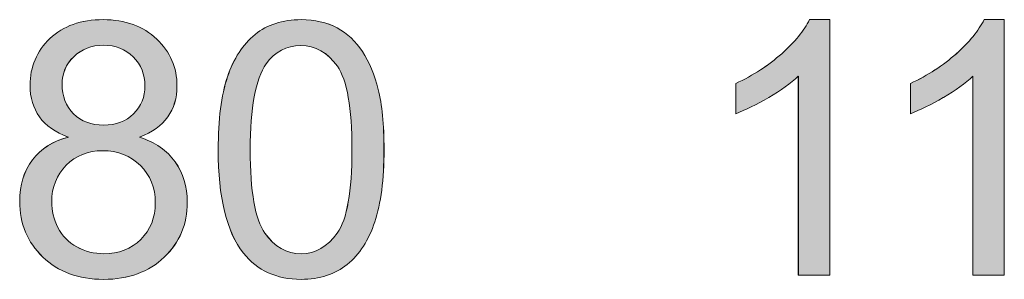
# Model space of a CAD drawing. Units: inches. Extents: x 0 to 210, y 111 to 186.
# Drawn here: x 149 to 169, y 125 to 130 of the extents above; entities that cross this region are included whole.
import ezdxf

# ---------------------------------------------------------------- set-up
doc = ezdxf.new("R2010")
doc.units = ezdxf.units.IN
doc.header["$MEASUREMENT"] = 0
doc.layers.add('Primer plano', color=7, linetype='Continuous')

# ---------------------------------------------------------------- blocks, each defined once
blk = doc.blocks.new('block 61')
at = {"layer": 'Primer plano', "lineweight": 0}
blk.add_open_spline([(150.42, 127.922), (150.166, 128.014), (149.977, 128.147), (149.855, 128.32), (149.732, 128.492), (149.671, 128.699), (149.671, 128.939), (149.671, 129.302), (149.801, 129.608), (150.061, 129.855), (150.322, 130.102), (150.668, 130.226), (151.101, 130.226), (151.536, 130.226), (151.886, 130.1), (152.151, 129.846), (152.415, 129.593), (152.548, 129.286), (152.548, 128.923), (152.548, 128.691), (152.488, 128.49), (152.367, 128.318), (152.246, 128.147), (152.062, 128.014), (151.816, 127.922), (152.12, 127.822), (152.353, 127.661), (152.512, 127.439), (152.671, 127.216), (152.75, 126.951), (152.75, 126.643), (152.75, 126.216), (152.6, 125.859), (152.299, 125.569), (151.997, 125.278), (151.601, 125.133), (151.11, 125.133), (150.618, 125.133), (150.221, 125.279), (149.921, 125.57), (149.62, 125.861), (149.468, 126.225), (149.468, 126.66), (149.468, 126.985), (149.552, 127.255), (149.716, 127.474), (149.881, 127.694), (150.116, 127.842), (150.42, 127.922)], degree=3, knots=[0, 0, 0, 0, 1, 1, 1, 2, 2, 2, 3, 3, 3, 4, 4, 4, 5, 5, 5, 6, 6, 6, 7, 7, 7, 8, 8, 8, 9, 9, 9, 10, 10, 10, 11, 11, 11, 12, 12, 12, 13, 13, 13, 14, 14, 14, 15, 15, 15, 16, 16, 16, 16], dxfattribs=at)
blk = doc.blocks.new('block 62')
at = {"layer": 'Primer plano', "lineweight": 0}
blk.add_open_spline([(150.298, 128.961), (150.298, 128.725), (150.373, 128.532), (150.524, 128.382), (150.674, 128.232), (150.872, 128.157), (151.116, 128.157), (151.354, 128.157), (151.547, 128.232), (151.697, 128.38), (151.847, 128.529), (151.921, 128.711), (151.921, 128.927), (151.921, 129.152), (151.844, 129.342), (151.69, 129.494), (151.537, 129.648), (151.342, 129.724), (151.11, 129.724), (150.874, 129.724), (150.68, 129.65), (150.527, 129.5), (150.374, 129.35), (150.298, 129.17), (150.298, 128.961)], degree=3, knots=[0, 0, 0, 0, 1, 1, 1, 2, 2, 2, 3, 3, 3, 4, 4, 4, 5, 5, 5, 6, 6, 6, 7, 7, 7, 8, 8, 8, 8], dxfattribs=at)
blk = doc.blocks.new('block 63')
at = {"layer": 'Primer plano', "lineweight": 0}
blk.add_open_spline([(150.096, 126.655), (150.096, 126.481), (150.137, 126.312), (150.218, 126.148), (150.299, 125.985), (150.423, 125.859), (150.587, 125.769), (150.751, 125.68), (150.927, 125.635), (151.115, 125.635), (151.409, 125.635), (151.65, 125.729), (151.839, 125.917), (152.029, 126.105), (152.123, 126.345), (152.123, 126.635), (152.123, 126.93), (152.026, 127.173), (151.832, 127.366), (151.637, 127.559), (151.391, 127.656), (151.094, 127.656), (150.804, 127.656), (150.565, 127.561), (150.378, 127.37), (150.19, 127.18), (150.096, 126.941), (150.096, 126.655)], degree=3, knots=[0, 0, 0, 0, 1, 1, 1, 2, 2, 2, 3, 3, 3, 4, 4, 4, 5, 5, 5, 6, 6, 6, 7, 7, 7, 8, 8, 8, 9, 9, 9, 9], dxfattribs=at)
blk = doc.blocks.new('block 64')
at = {"layer": 'Primer plano', "true_color": 0x231f20}
h = blk.add_hatch(color=250, dxfattribs=at)
edge = h.paths.add_edge_path()
edge.add_spline(control_points=[(150.421, 127.922), (150.165, 128.014), (149.978, 128.147), (149.855, 128.32), (149.733, 128.492), (149.671, 128.699), (149.671, 128.939), (149.671, 129.302), (149.801, 129.608), (150.061, 129.855), (150.322, 130.102), (150.669, 130.226), (151.101, 130.226), (151.536, 130.226), (151.886, 130.1), (152.15, 129.846), (152.415, 129.593), (152.548, 129.286), (152.548, 128.923), (152.548, 128.691), (152.487, 128.49), (152.366, 128.318), (152.245, 128.147), (152.062, 128.014), (151.816, 127.922), (152.12, 127.822), (152.353, 127.661), (152.512, 127.439), (152.67, 127.216), (152.75, 126.951), (152.75, 126.643), (152.75, 126.216), (152.599, 125.859), (152.298, 125.569), (151.998, 125.278), (151.602, 125.133), (151.11, 125.133), (150.619, 125.133), (150.221, 125.279), (149.92, 125.57), (149.619, 125.861), (149.468, 126.225), (149.468, 126.66), (149.468, 126.985), (149.551, 127.255), (149.716, 127.474), (149.881, 127.694), (150.115, 127.842), (150.421, 127.922)], knot_values=[0, 0, 0, 0, 1, 1, 1, 2, 2, 2, 3, 3, 3, 4, 4, 4, 5, 5, 5, 6, 6, 6, 7, 7, 7, 8, 8, 8, 9, 9, 9, 10, 10, 10, 11, 11, 11, 12, 12, 12, 13, 13, 13, 14, 14, 14, 15, 15, 15, 16, 16, 16, 16], degree=3, periodic=1)
edge = h.paths.add_edge_path()
edge.add_spline(control_points=[(150.298, 128.961), (150.298, 128.725), (150.374, 128.532), (150.524, 128.382), (150.675, 128.232), (150.871, 128.157), (151.116, 128.157), (151.353, 128.157), (151.547, 128.232), (151.697, 128.38), (151.846, 128.529), (151.921, 128.711), (151.921, 128.927), (151.921, 129.152), (151.843, 129.342), (151.691, 129.494), (151.536, 129.648), (151.343, 129.724), (151.11, 129.724), (150.874, 129.724), (150.679, 129.65), (150.526, 129.5), (150.374, 129.35), (150.298, 129.17), (150.298, 128.961)], knot_values=[0, 0, 0, 0, 1, 1, 1, 2, 2, 2, 3, 3, 3, 4, 4, 4, 5, 5, 5, 6, 6, 6, 7, 7, 7, 8, 8, 8, 8], degree=3, periodic=1)
edge = h.paths.add_edge_path()
edge.add_spline(control_points=[(150.096, 126.655), (150.096, 126.481), (150.136, 126.312), (150.218, 126.148), (150.3, 125.985), (150.422, 125.859), (150.587, 125.769), (150.75, 125.68), (150.927, 125.635), (151.115, 125.635), (151.409, 125.635), (151.65, 125.729), (151.839, 125.917), (152.029, 126.105), (152.123, 126.345), (152.123, 126.635), (152.123, 126.93), (152.026, 127.173), (151.831, 127.366), (151.636, 127.559), (151.391, 127.656), (151.093, 127.656), (150.805, 127.656), (150.566, 127.561), (150.378, 127.37), (150.189, 127.18), (150.096, 126.941), (150.096, 126.655)], knot_values=[0, 0, 0, 0, 1, 1, 1, 2, 2, 2, 3, 3, 3, 4, 4, 4, 5, 5, 5, 6, 6, 6, 7, 7, 7, 8, 8, 8, 9, 9, 9, 9], degree=3, periodic=1)
at = {"layer": 'Primer plano', "lineweight": 0}
for points, knots in [([(150.421, 127.922), (150.165, 128.014), (149.978, 128.147), (149.855, 128.32), (149.733, 128.492), (149.671, 128.699), (149.671, 128.939), (149.671, 129.302), (149.801, 129.608), (150.061, 129.855), (150.322, 130.102), (150.669, 130.226), (151.101, 130.226), (151.536, 130.226), (151.886, 130.1), (152.15, 129.846), (152.415, 129.593), (152.548, 129.286), (152.548, 128.923), (152.548, 128.691), (152.487, 128.49), (152.366, 128.318), (152.245, 128.147), (152.062, 128.014), (151.816, 127.922), (152.12, 127.822), (152.353, 127.661), (152.512, 127.439), (152.67, 127.216), (152.75, 126.951), (152.75, 126.643), (152.75, 126.216), (152.599, 125.859), (152.298, 125.569), (151.998, 125.278), (151.602, 125.133), (151.11, 125.133), (150.619, 125.133), (150.221, 125.279), (149.92, 125.57), (149.619, 125.861), (149.468, 126.225), (149.468, 126.66), (149.468, 126.985), (149.551, 127.255), (149.716, 127.474), (149.881, 127.694), (150.115, 127.842), (150.421, 127.922)], [0, 0, 0, 0, 1, 1, 1, 2, 2, 2, 3, 3, 3, 4, 4, 4, 5, 5, 5, 6, 6, 6, 7, 7, 7, 8, 8, 8, 9, 9, 9, 10, 10, 10, 11, 11, 11, 12, 12, 12, 13, 13, 13, 14, 14, 14, 15, 15, 15, 16, 16, 16, 16]), ([(150.298, 128.961), (150.298, 128.725), (150.374, 128.532), (150.524, 128.382), (150.675, 128.232), (150.871, 128.157), (151.116, 128.157), (151.353, 128.157), (151.547, 128.232), (151.697, 128.38), (151.846, 128.529), (151.921, 128.711), (151.921, 128.927), (151.921, 129.152), (151.843, 129.342), (151.691, 129.494), (151.536, 129.648), (151.343, 129.724), (151.11, 129.724), (150.874, 129.724), (150.679, 129.65), (150.526, 129.5), (150.374, 129.35), (150.298, 129.17), (150.298, 128.961)], [0, 0, 0, 0, 1, 1, 1, 2, 2, 2, 3, 3, 3, 4, 4, 4, 5, 5, 5, 6, 6, 6, 7, 7, 7, 8, 8, 8, 8]), ([(150.096, 126.655), (150.096, 126.481), (150.136, 126.312), (150.218, 126.148), (150.3, 125.985), (150.422, 125.859), (150.587, 125.769), (150.75, 125.68), (150.927, 125.635), (151.115, 125.635), (151.409, 125.635), (151.65, 125.729), (151.839, 125.917), (152.029, 126.105), (152.123, 126.345), (152.123, 126.635), (152.123, 126.93), (152.026, 127.173), (151.831, 127.366), (151.636, 127.559), (151.391, 127.656), (151.093, 127.656), (150.805, 127.656), (150.566, 127.561), (150.378, 127.37), (150.189, 127.18), (150.096, 126.941), (150.096, 126.655)], [0, 0, 0, 0, 1, 1, 1, 2, 2, 2, 3, 3, 3, 4, 4, 4, 5, 5, 5, 6, 6, 6, 7, 7, 7, 8, 8, 8, 9, 9, 9, 9])]:
    blk.add_open_spline(points, degree=3, knots=knots, dxfattribs=at)
blk = doc.blocks.new('block 65')
at = {"layer": 'Primer plano', "lineweight": 0}
blk.add_open_spline([(153.355, 127.678), (153.355, 128.268), (153.415, 128.743), (153.536, 129.103), (153.657, 129.464), (153.838, 129.741), (154.077, 129.936), (154.315, 130.129), (154.616, 130.226), (154.978, 130.226), (155.245, 130.226), (155.48, 130.172), (155.683, 130.064), (155.885, 129.957), (156.051, 129.801), (156.181, 129.599), (156.312, 129.395), (156.414, 129.148), (156.489, 128.857), (156.564, 128.565), (156.602, 128.173), (156.602, 127.678), (156.602, 127.093), (156.541, 126.62), (156.421, 126.259), (156.301, 125.899), (156.122, 125.621), (155.883, 125.426), (155.644, 125.231), (155.342, 125.133), (154.978, 125.133), (154.498, 125.133), (154.121, 125.305), (153.847, 125.647), (153.519, 126.064), (153.355, 126.741), (153.355, 127.678)], degree=3, knots=[0, 0, 0, 0, 1, 1, 1, 2, 2, 2, 3, 3, 3, 4, 4, 4, 5, 5, 5, 6, 6, 6, 7, 7, 7, 8, 8, 8, 9, 9, 9, 10, 10, 10, 11, 11, 11, 12, 12, 12, 12], dxfattribs=at)
blk = doc.blocks.new('block 66')
at = {"layer": 'Primer plano', "lineweight": 0}
blk.add_open_spline([(153.981, 127.676), (153.981, 126.855), (154.078, 126.31), (154.269, 126.04), (154.461, 125.77), (154.697, 125.635), (154.978, 125.635), (155.259, 125.635), (155.495, 125.771), (155.687, 126.041), (155.878, 126.312), (155.974, 126.857), (155.974, 127.676), (155.974, 128.497), (155.879, 129.043), (155.688, 129.313), (155.497, 129.583), (155.257, 129.718), (154.971, 129.718), (154.69, 129.718), (154.465, 129.599), (154.296, 129.361), (154.087, 129.056), (153.981, 128.495), (153.981, 127.676)], degree=3, knots=[0, 0, 0, 0, 1, 1, 1, 2, 2, 2, 3, 3, 3, 4, 4, 4, 5, 5, 5, 6, 6, 6, 7, 7, 7, 8, 8, 8, 8], dxfattribs=at)
blk = doc.blocks.new('block 67')
at = {"layer": 'Primer plano', "true_color": 0x231f20}
h = blk.add_hatch(color=250, dxfattribs=at)
edge = h.paths.add_edge_path()
edge.add_spline(control_points=[(153.355, 127.678), (153.355, 128.268), (153.416, 128.743), (153.537, 129.103), (153.658, 129.464), (153.837, 129.741), (154.076, 129.936), (154.315, 130.129), (154.616, 130.226), (154.978, 130.226), (155.245, 130.226), (155.48, 130.172), (155.682, 130.064), (155.885, 129.957), (156.051, 129.801), (156.181, 129.599), (156.313, 129.395), (156.414, 129.148), (156.489, 128.857), (156.564, 128.565), (156.601, 128.173), (156.601, 127.678), (156.601, 127.093), (156.541, 126.62), (156.422, 126.259), (156.301, 125.899), (156.122, 125.621), (155.883, 125.426), (155.644, 125.231), (155.342, 125.133), (154.978, 125.133), (154.498, 125.133), (154.12, 125.305), (153.847, 125.647), (153.518, 126.064), (153.355, 126.741), (153.355, 127.678)], knot_values=[0, 0, 0, 0, 1, 1, 1, 2, 2, 2, 3, 3, 3, 4, 4, 4, 5, 5, 5, 6, 6, 6, 7, 7, 7, 8, 8, 8, 9, 9, 9, 10, 10, 10, 11, 11, 11, 12, 12, 12, 12], degree=3, periodic=1)
edge = h.paths.add_edge_path()
edge.add_spline(control_points=[(153.981, 127.676), (153.981, 126.855), (154.078, 126.31), (154.268, 126.04), (154.461, 125.77), (154.696, 125.635), (154.978, 125.635), (155.259, 125.635), (155.494, 125.771), (155.687, 126.041), (155.879, 126.312), (155.974, 126.857), (155.974, 127.676), (155.974, 128.497), (155.879, 129.043), (155.688, 129.313), (155.496, 129.583), (155.257, 129.718), (154.972, 129.718), (154.69, 129.718), (154.465, 129.599), (154.296, 129.361), (154.087, 129.056), (153.981, 128.495), (153.981, 127.676)], knot_values=[0, 0, 0, 0, 1, 1, 1, 2, 2, 2, 3, 3, 3, 4, 4, 4, 5, 5, 5, 6, 6, 6, 7, 7, 7, 8, 8, 8, 8], degree=3, periodic=1)
at = {"layer": 'Primer plano', "lineweight": 0}
for points, knots in [([(153.355, 127.678), (153.355, 128.268), (153.416, 128.743), (153.537, 129.103), (153.658, 129.464), (153.837, 129.741), (154.076, 129.936), (154.315, 130.129), (154.616, 130.226), (154.978, 130.226), (155.245, 130.226), (155.48, 130.172), (155.682, 130.064), (155.885, 129.957), (156.051, 129.801), (156.181, 129.599), (156.313, 129.395), (156.414, 129.148), (156.489, 128.857), (156.564, 128.565), (156.601, 128.173), (156.601, 127.678), (156.601, 127.093), (156.541, 126.62), (156.422, 126.259), (156.301, 125.899), (156.122, 125.621), (155.883, 125.426), (155.644, 125.231), (155.342, 125.133), (154.978, 125.133), (154.498, 125.133), (154.12, 125.305), (153.847, 125.647), (153.518, 126.064), (153.355, 126.741), (153.355, 127.678)], [0, 0, 0, 0, 1, 1, 1, 2, 2, 2, 3, 3, 3, 4, 4, 4, 5, 5, 5, 6, 6, 6, 7, 7, 7, 8, 8, 8, 9, 9, 9, 10, 10, 10, 11, 11, 11, 12, 12, 12, 12]), ([(153.981, 127.676), (153.981, 126.855), (154.078, 126.31), (154.268, 126.04), (154.461, 125.77), (154.696, 125.635), (154.978, 125.635), (155.259, 125.635), (155.494, 125.771), (155.687, 126.041), (155.879, 126.312), (155.974, 126.857), (155.974, 127.676), (155.974, 128.497), (155.879, 129.043), (155.688, 129.313), (155.496, 129.583), (155.257, 129.718), (154.972, 129.718), (154.69, 129.718), (154.465, 129.599), (154.296, 129.361), (154.087, 129.056), (153.981, 128.495), (153.981, 127.676)], [0, 0, 0, 0, 1, 1, 1, 2, 2, 2, 3, 3, 3, 4, 4, 4, 5, 5, 5, 6, 6, 6, 7, 7, 7, 8, 8, 8, 8])]:
    blk.add_open_spline(points, degree=3, knots=knots, dxfattribs=at)
blk = doc.blocks.new('block 68')
at = {"layer": 'Primer plano', "lineweight": 0}
blk.add_open_spline([(165.329, 125.217), (165.329, 125.217), (164.715, 125.217), (164.715, 125.217), (164.715, 125.217), (164.715, 129.12), (164.715, 129.12), (164.567, 128.98), (164.374, 128.839), (164.134, 128.698), (163.894, 128.558), (163.68, 128.453), (163.488, 128.382), (163.488, 128.382), (163.488, 128.974), (163.488, 128.974), (163.832, 129.134), (164.131, 129.33), (164.388, 129.559), (164.644, 129.788), (164.827, 130.011), (164.933, 130.226), (164.933, 130.226), (165.329, 130.226), (165.329, 130.226), (165.329, 130.226), (165.329, 125.217), (165.329, 125.217)], degree=3, knots=[0, 0, 0, 0, 1, 1, 1, 2, 2, 2, 3, 3, 3, 4, 4, 4, 5, 5, 5, 6, 6, 6, 7, 7, 7, 8, 8, 8, 9, 9, 9, 9], dxfattribs=at)
blk = doc.blocks.new('block 69')
at = {"layer": 'Primer plano', "true_color": 0x231f20}
h = blk.add_hatch(color=250, dxfattribs=at)
edge = h.paths.add_edge_path()
edge.add_spline(control_points=[(165.328, 125.217), (165.328, 125.217), (164.714, 125.217), (164.714, 125.217), (164.714, 125.217), (164.714, 129.12), (164.714, 129.12), (164.567, 128.98), (164.374, 128.839), (164.134, 128.698), (163.895, 128.558), (163.68, 128.453), (163.488, 128.382), (163.488, 128.382), (163.488, 128.974), (163.488, 128.974), (163.831, 129.134), (164.131, 129.33), (164.388, 129.559), (164.645, 129.788), (164.826, 130.011), (164.934, 130.226), (164.934, 130.226), (165.328, 130.226), (165.328, 130.226), (165.328, 130.226), (165.328, 125.217), (165.328, 125.217)], knot_values=[0, 0, 0, 0, 1, 1, 1, 2, 2, 2, 3, 3, 3, 4, 4, 4, 5, 5, 5, 6, 6, 6, 7, 7, 7, 8, 8, 8, 9, 9, 9, 9], degree=3, periodic=1)
at = {"layer": 'Primer plano', "lineweight": 0}
blk.add_open_spline([(165.328, 125.217), (165.328, 125.217), (164.714, 125.217), (164.714, 125.217), (164.714, 125.217), (164.714, 129.12), (164.714, 129.12), (164.567, 128.98), (164.374, 128.839), (164.134, 128.698), (163.895, 128.558), (163.68, 128.453), (163.488, 128.382), (163.488, 128.382), (163.488, 128.974), (163.488, 128.974), (163.831, 129.134), (164.131, 129.33), (164.388, 129.559), (164.645, 129.788), (164.826, 130.011), (164.934, 130.226), (164.934, 130.226), (165.328, 130.226), (165.328, 130.226), (165.328, 130.226), (165.328, 125.217), (165.328, 125.217)], degree=3, knots=[0, 0, 0, 0, 1, 1, 1, 2, 2, 2, 3, 3, 3, 4, 4, 4, 5, 5, 5, 6, 6, 6, 7, 7, 7, 8, 8, 8, 9, 9, 9, 9], dxfattribs=at)
blk = doc.blocks.new('block 70')
at = {"layer": 'Primer plano', "lineweight": 0}
blk.add_open_spline([(168.747, 125.217), (168.747, 125.217), (168.134, 125.217), (168.134, 125.217), (168.134, 125.217), (168.134, 129.12), (168.134, 129.12), (167.986, 128.98), (167.793, 128.839), (167.553, 128.698), (167.314, 128.558), (167.099, 128.453), (166.908, 128.382), (166.908, 128.382), (166.908, 128.974), (166.908, 128.974), (167.251, 129.134), (167.55, 129.33), (167.807, 129.559), (168.064, 129.788), (168.245, 130.011), (168.352, 130.226), (168.352, 130.226), (168.747, 130.226), (168.747, 130.226), (168.747, 130.226), (168.747, 125.217), (168.747, 125.217)], degree=3, knots=[0, 0, 0, 0, 1, 1, 1, 2, 2, 2, 3, 3, 3, 4, 4, 4, 5, 5, 5, 6, 6, 6, 7, 7, 7, 8, 8, 8, 9, 9, 9, 9], dxfattribs=at)
blk = doc.blocks.new('block 71')
at = {"layer": 'Primer plano', "true_color": 0x231f20}
h = blk.add_hatch(color=250, dxfattribs=at)
edge = h.paths.add_edge_path()
edge.add_spline(control_points=[(168.747, 125.217), (168.747, 125.217), (168.134, 125.217), (168.134, 125.217), (168.134, 125.217), (168.134, 129.12), (168.134, 129.12), (167.986, 128.98), (167.792, 128.839), (167.554, 128.698), (167.313, 128.558), (167.099, 128.453), (166.908, 128.382), (166.908, 128.382), (166.908, 128.974), (166.908, 128.974), (167.251, 129.134), (167.551, 129.33), (167.808, 129.559), (168.063, 129.788), (168.245, 130.011), (168.352, 130.226), (168.352, 130.226), (168.747, 130.226), (168.747, 130.226), (168.747, 130.226), (168.747, 125.217), (168.747, 125.217)], knot_values=[0, 0, 0, 0, 1, 1, 1, 2, 2, 2, 3, 3, 3, 4, 4, 4, 5, 5, 5, 6, 6, 6, 7, 7, 7, 8, 8, 8, 9, 9, 9, 9], degree=3, periodic=1)
at = {"layer": 'Primer plano', "lineweight": 0}
blk.add_open_spline([(168.747, 125.217), (168.747, 125.217), (168.134, 125.217), (168.134, 125.217), (168.134, 125.217), (168.134, 129.12), (168.134, 129.12), (167.986, 128.98), (167.792, 128.839), (167.554, 128.698), (167.313, 128.558), (167.099, 128.453), (166.908, 128.382), (166.908, 128.382), (166.908, 128.974), (166.908, 128.974), (167.251, 129.134), (167.551, 129.33), (167.808, 129.559), (168.063, 129.788), (168.245, 130.011), (168.352, 130.226), (168.352, 130.226), (168.747, 130.226), (168.747, 130.226), (168.747, 130.226), (168.747, 125.217), (168.747, 125.217)], degree=3, knots=[0, 0, 0, 0, 1, 1, 1, 2, 2, 2, 3, 3, 3, 4, 4, 4, 5, 5, 5, 6, 6, 6, 7, 7, 7, 8, 8, 8, 9, 9, 9, 9], dxfattribs=at)
blk = doc.blocks.new('block 60')
at = {"layer": 'Primer plano'}
for name in ['block 61', 'block 64', 'block 65', 'block 67', 'block 68', 'block 69', 'block 70', 'block 71', 'block 62', 'block 66', 'block 63']:
    blk.add_blockref(name, (0, 0), dxfattribs=at)
blk = doc.blocks.new('block 38')
at = {"layer": 'Primer plano'}
blk.add_blockref('block 60', (0, 0), dxfattribs=at)

msp = doc.modelspace()

# ---------------------------------------------------------------- block references
at = {"layer": 'Primer plano'}
msp.add_blockref('block 38', (0, 0), dxfattribs=at)

doc.saveas('drawing.dxf')
